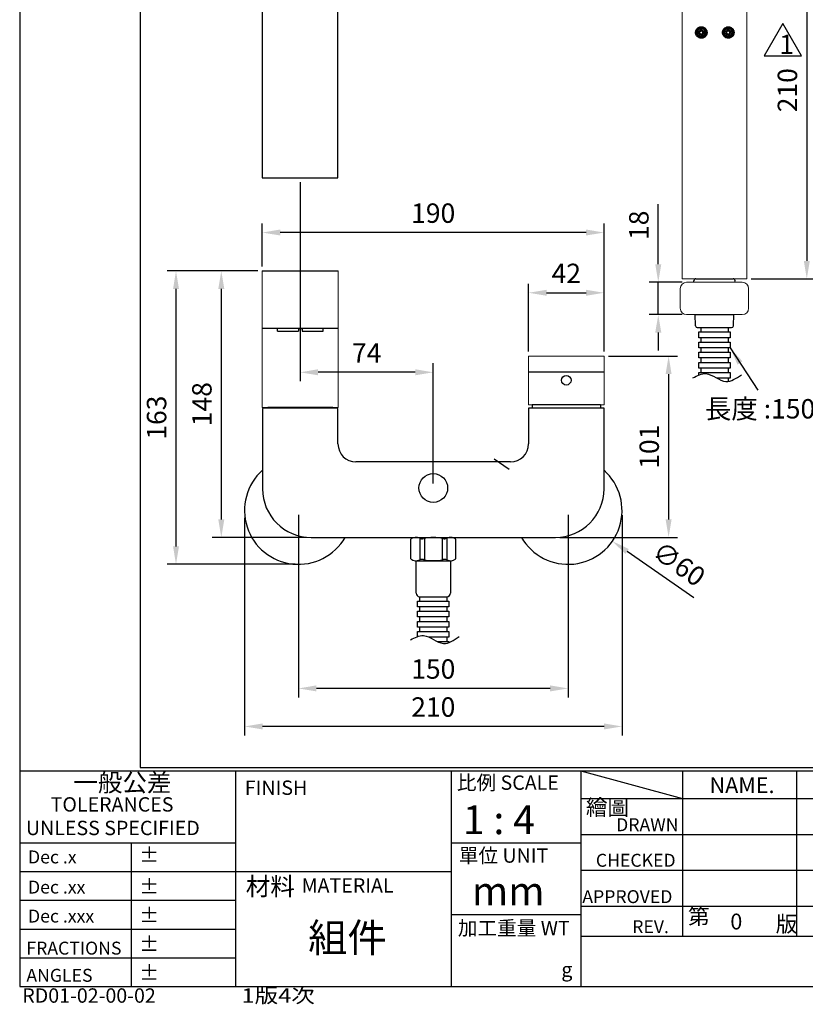
# Model space of a CAD drawing. Units: millimetres. Extents: x -2975 to -537, y 699 to 2280.
# Drawn here: x -949 to -839, y 1010 to 1147 of the extents above; entities that cross this region are included whole.
import ezdxf

# ---------------------------------------------------------------- set-up
doc = ezdxf.new("R2010")
doc.units = ezdxf.units.MM
for name, color, linetype in [('A1', 2, 'Continuous'), ('A5', 136, 'Continuous'), ('DIM', 6, 'Continuous')]:
    doc.layers.add(name, color=color, linetype=linetype)
doc.layers.add('圖紙邊界', color=1, linetype='Continuous', plot=False)
doc.styles.add('CHINA', font='simplex.shx', dxfattribs={"bigfont": 'chineset.shx'})
doc.styles.add('勝泰-2.7', font='simplex.shx', dxfattribs={"height": 2.7, "bigfont": 'chineset.shx'})
doc.styles.add('勝泰-4.0', font='simplex.shx', dxfattribs={"height": 4, "bigfont": 'chineset.shx'})
doc.dimstyles.new('比例1／4', dxfattribs={"dimtxt": 2.7, "dimasz": 2.5, "dimexe": 1.25, "dimexo": 0.625, "dimgap": 1, "dimtad": 1, "dimdec": 0, "dimlfac": 4, "dimdsep": 46, "dimtxsty": '勝泰-2.7', "dimcen": 2.5, "dimadec": 0, "dimazin": 0, "dimtfac": 1, "dimtdec": 0, "dimtmove": 0, "dimatfit": 3, "dimfxl": 0, "dimarcsym": 0})
doc.dimstyles.new('比例1／5', dxfattribs={"dimtxt": 2.7, "dimasz": 2.5, "dimexe": 1.25, "dimexo": 0.625, "dimgap": 1, "dimtad": 1, "dimdec": 0, "dimlfac": 5, "dimdsep": 46, "dimtxsty": '勝泰-2.7', "dimcen": 2.5, "dimadec": 0, "dimazin": 0, "dimtfac": 1, "dimtdec": 0, "dimtmove": 0, "dimatfit": 3, "dimfxl": 0, "dimarcsym": 0})

# ---------------------------------------------------------------- blocks, each defined once
blk = doc.blocks.new('*D304')
at = {"layer": 'Defpoints', "color": 0, "transparency": 16777216}
for p in [(-847.59, 1163.38), (-847.59, 1110.88), (-839.24, 1110.88)]:
    blk.add_point(p, dxfattribs=at)
at = {"layer": 'DIM', "color": 0, "lineweight": -2, "transparency": 16777216}
for p, q in [((-846.96, 1163.38), (-837.99, 1163.38)), ((-839.24, 1160.88), (-839.24, 1113.38)), ((-846.96, 1110.88), (-837.99, 1110.88))]:
    blk.add_line(p, q, dxfattribs=at)
at = {"layer": 'DIM', "color": 0, "transparency": 16777216}
for points in [[(-839.66, 1160.88), (-838.83, 1160.88), (-839.24, 1163.38)], [(-839.66, 1113.38), (-838.83, 1113.38), (-839.24, 1110.88)]]:
    blk.add_solid(points, dxfattribs=at)
at = {"layer": 'DIM', "color": 0, "transparency": 16777216, "insert": (-841.59, 1137.13), "char_height": 2.7, "attachment_point": 5, "rotation": 90, "style": '勝泰-2.7'}
blk.add_mtext('210', dxfattribs=at)
blk = doc.blocks.new('*D306')
at = {"layer": 'Defpoints', "color": 0, "transparency": 16777216}
for p in [(-855.96, 1110.4), (-859.9, 1105.9), (-855.96, 1105.9)]:
    blk.add_point(p, dxfattribs=at)
at = {"layer": 'DIM', "color": 0, "lineweight": -2, "transparency": 16777216}
for p, q in [((-859.9, 1112.9), (-859.9, 1121.26)), ((-856.59, 1110.4), (-861.15, 1110.4)), ((-859.9, 1105.9), (-859.9, 1110.4)), ((-856.59, 1105.9), (-861.15, 1105.9)), ((-859.9, 1103.4), (-859.9, 1100.9))]:
    blk.add_line(p, q, dxfattribs=at)
at = {"layer": 'DIM', "color": 0, "transparency": 16777216}
for points in [[(-860.32, 1112.9), (-859.48, 1112.9), (-859.9, 1110.4)], [(-860.32, 1103.4), (-859.48, 1103.4), (-859.9, 1105.9)]]:
    blk.add_solid(points, dxfattribs=at)
at = {"layer": 'DIM', "color": 0, "transparency": 16777216, "insert": (-862.25, 1118.33), "char_height": 2.7, "attachment_point": 5, "rotation": 90, "style": '勝泰-2.7'}
blk.add_mtext('18', dxfattribs=at)
blk = doc.blocks.new('*D307')
at = {"layer": 'Defpoints', "color": 0, "transparency": 16777216}
for p in [(-914.97, 1117.32), (-914.97, 1111.97), (-867.44, 1100.13)]:
    blk.add_point(p, dxfattribs=at)
at = {"layer": 'DIM', "color": 0, "lineweight": -2, "transparency": 16777216}
for p, q in [((-914.97, 1112.6), (-914.97, 1118.57)), ((-867.44, 1100.76), (-867.44, 1118.57)), ((-869.94, 1117.32), (-912.47, 1117.32))]:
    blk.add_line(p, q, dxfattribs=at)
at = {"layer": 'DIM', "color": 0, "transparency": 16777216}
for points in [[(-912.47, 1117.74), (-912.47, 1116.91), (-914.97, 1117.32)], [(-869.94, 1117.74), (-869.94, 1116.91), (-867.44, 1117.32)]]:
    blk.add_solid(points, dxfattribs=at)
at = {"layer": 'DIM', "color": 0, "transparency": 16777216, "insert": (-891.2, 1119.67), "char_height": 2.7, "attachment_point": 5, "style": '勝泰-2.7'}
blk.add_mtext('190', dxfattribs=at)
blk = doc.blocks.new('*D308')
at = {"layer": 'Defpoints', "color": 0, "transparency": 16777216}
for p in [(-867.44, 1108.94), (-877.94, 1100.13), (-867.44, 1100.13)]:
    blk.add_point(p, dxfattribs=at)
at = {"layer": 'DIM', "color": 0, "lineweight": -2, "transparency": 16777216}
for p, q in [((-877.94, 1100.76), (-877.94, 1110.19)), ((-867.44, 1100.76), (-867.44, 1110.19)), ((-875.44, 1108.94), (-869.94, 1108.94))]:
    blk.add_line(p, q, dxfattribs=at)
at = {"layer": 'DIM', "color": 0, "transparency": 16777216}
for points in [[(-875.44, 1109.35), (-875.44, 1108.52), (-877.94, 1108.94)], [(-869.94, 1109.35), (-869.94, 1108.52), (-867.44, 1108.94)]]:
    blk.add_solid(points, dxfattribs=at)
at = {"layer": 'DIM', "color": 0, "transparency": 16777216, "insert": (-872.69, 1111.29), "char_height": 2.7, "attachment_point": 5, "style": '勝泰-2.7'}
blk.add_mtext('42', dxfattribs=at)
blk = doc.blocks.new('*D309')
at = {"layer": 'Defpoints', "color": 0, "transparency": 16777216}
for p in [(-909.72, 1124.94), (-909.72, 1097.87), (-891.19, 1081.77)]:
    blk.add_point(p, dxfattribs=at)
at = {"layer": 'DIM', "color": 0, "lineweight": -2, "transparency": 16777216}
for p, q in [((-909.72, 1124.31), (-909.72, 1096.62)), ((-891.19, 1082.4), (-891.19, 1099.12)), ((-893.69, 1097.87), (-907.22, 1097.87))]:
    blk.add_line(p, q, dxfattribs=at)
at = {"layer": 'DIM', "color": 0, "transparency": 16777216}
for points in [[(-907.22, 1098.29), (-907.22, 1097.46), (-909.72, 1097.87)], [(-893.69, 1098.29), (-893.69, 1097.46), (-891.19, 1097.87)]]:
    blk.add_solid(points, dxfattribs=at)
at = {"layer": 'DIM', "color": 0, "transparency": 16777216, "insert": (-900.45, 1100.22), "char_height": 2.7, "attachment_point": 5, "style": '勝泰-2.7'}
blk.add_mtext('74', dxfattribs=at)
blk = doc.blocks.new('*D310')
at = {"layer": 'Defpoints', "color": 0, "transparency": 16777216}
for p in [(-914.97, 1111.97), (-920.67, 1074.9), (-908.19, 1074.9)]:
    blk.add_point(p, dxfattribs=at)
at = {"layer": 'DIM', "color": 0, "lineweight": -2, "transparency": 16777216}
for p, q in [((-915.59, 1111.97), (-921.92, 1111.97)), ((-920.67, 1109.47), (-920.67, 1077.4)), ((-908.82, 1074.9), (-921.92, 1074.9))]:
    blk.add_line(p, q, dxfattribs=at)
at = {"layer": 'DIM', "color": 0, "transparency": 16777216}
for points in [[(-921.09, 1109.47), (-920.25, 1109.47), (-920.67, 1111.97)], [(-921.09, 1077.4), (-920.25, 1077.4), (-920.67, 1074.9)]]:
    blk.add_solid(points, dxfattribs=at)
at = {"layer": 'DIM', "color": 0, "transparency": 16777216, "insert": (-923.02, 1093.44), "char_height": 2.7, "attachment_point": 5, "rotation": 90, "style": '勝泰-2.7'}
blk.add_mtext('148', dxfattribs=at)
blk = doc.blocks.new('*D311')
at = {"layer": 'Defpoints', "color": 0, "transparency": 16777216}
for p in [(-914.97, 1111.97), (-926.97, 1071.15), (-909.78, 1071.15)]:
    blk.add_point(p, dxfattribs=at)
at = {"layer": 'DIM', "color": 0, "lineweight": -2, "transparency": 16777216}
for p, q in [((-915.59, 1111.97), (-928.22, 1111.97)), ((-926.97, 1109.47), (-926.97, 1073.65)), ((-910.4, 1071.15), (-928.22, 1071.15))]:
    blk.add_line(p, q, dxfattribs=at)
at = {"layer": 'DIM', "color": 0, "transparency": 16777216}
for points in [[(-927.38, 1109.47), (-926.55, 1109.47), (-926.97, 1111.97)], [(-927.38, 1073.65), (-926.55, 1073.65), (-926.97, 1071.15)]]:
    blk.add_solid(points, dxfattribs=at)
at = {"layer": 'DIM', "color": 0, "transparency": 16777216, "insert": (-929.32, 1091.56), "char_height": 2.7, "attachment_point": 5, "rotation": 90, "style": '勝泰-2.7'}
blk.add_mtext('163', dxfattribs=at)
blk = doc.blocks.new('*D312')
at = {"layer": 'Defpoints', "color": 0, "transparency": 16777216}
for p in [(-909.94, 1078.65), (-872.44, 1078.65), (-909.94, 1053.88)]:
    blk.add_point(p, dxfattribs=at)
at = {"layer": 'DIM', "color": 0, "lineweight": -2, "transparency": 16777216}
for p, q in [((-909.94, 1078.02), (-909.94, 1052.63)), ((-872.44, 1078.02), (-872.44, 1052.63)), ((-874.94, 1053.88), (-907.44, 1053.88))]:
    blk.add_line(p, q, dxfattribs=at)
at = {"layer": 'DIM', "color": 0, "transparency": 16777216}
for points in [[(-907.44, 1054.3), (-907.44, 1053.46), (-909.94, 1053.88)], [(-874.94, 1054.3), (-874.94, 1053.46), (-872.44, 1053.88)]]:
    blk.add_solid(points, dxfattribs=at)
at = {"layer": 'DIM', "color": 0, "transparency": 16777216, "insert": (-891.19, 1056.23), "char_height": 2.7, "attachment_point": 5, "style": '勝泰-2.7'}
blk.add_mtext('150', dxfattribs=at)
blk = doc.blocks.new('*D313')
at = {"layer": 'Defpoints', "color": 0, "transparency": 16777216}
for p in [(-864.94, 1078.62), (-917.43, 1078.23), (-917.43, 1048.59)]:
    blk.add_point(p, dxfattribs=at)
at = {"layer": 'DIM', "color": 0, "lineweight": -2, "transparency": 16777216}
for p, q in [((-917.43, 1077.6), (-917.43, 1047.34)), ((-864.94, 1077.99), (-864.94, 1047.34)), ((-867.44, 1048.59), (-914.93, 1048.59))]:
    blk.add_line(p, q, dxfattribs=at)
at = {"layer": 'DIM', "color": 0, "transparency": 16777216}
for points in [[(-914.93, 1049), (-914.93, 1048.17), (-917.43, 1048.59)], [(-867.44, 1049), (-867.44, 1048.17), (-864.94, 1048.59)]]:
    blk.add_solid(points, dxfattribs=at)
at = {"layer": 'DIM', "color": 0, "transparency": 16777216, "insert": (-891.19, 1050.94), "char_height": 2.7, "attachment_point": 5, "style": '勝泰-2.7'}
blk.add_mtext('210', dxfattribs=at)
blk = doc.blocks.new('*D314')
at = {"layer": 'Defpoints', "color": 0, "transparency": 16777216}
for p in [(-867.44, 1100.13), (-874.19, 1074.9), (-858.46, 1074.9)]:
    blk.add_point(p, dxfattribs=at)
at = {"layer": 'DIM', "color": 0, "lineweight": -2, "transparency": 16777216}
for p, q in [((-866.82, 1100.13), (-857.21, 1100.13)), ((-858.46, 1097.63), (-858.46, 1077.4)), ((-873.57, 1074.9), (-857.21, 1074.9))]:
    blk.add_line(p, q, dxfattribs=at)
at = {"layer": 'DIM', "color": 0, "transparency": 16777216}
for points in [[(-858.88, 1097.63), (-858.05, 1097.63), (-858.46, 1100.13)], [(-858.88, 1077.4), (-858.05, 1077.4), (-858.46, 1074.9)]]:
    blk.add_solid(points, dxfattribs=at)
at = {"layer": 'DIM', "color": 0, "transparency": 16777216, "insert": (-860.81, 1087.52), "char_height": 2.7, "attachment_point": 5, "rotation": 90, "style": '勝泰-2.7'}
blk.add_mtext('101', dxfattribs=at)

msp = doc.modelspace()

# ---------------------------------------------------------------- linework, layer by layer
at = {"layer": 'A1', "ltscale": 0.5}
for p, q in [((-914.967, 1172.437), (-914.967, 1124.937)), ((-904.467, 1124.937), (-904.467, 1172.437)), ((-914.967, 1124.937), (-904.467, 1124.937)), ((-914.967, 1111.973), (-904.417, 1111.973)), ((-854.936, 1110.4), (-854.943, 1110.623)), ((-854.694, 1110.881), (-849.479, 1110.881)), ((-849.236, 1110.4), (-849.229, 1110.623)), ((-854.782, 1105.9), (-849.39, 1105.9)), ((-854.728, 1104.338), (-854.782, 1105.9)), ((-849.444, 1104.338), (-849.39, 1105.9)), ((-904.417, 1103.973), (-914.967, 1103.973)), ((-912.867, 1103.598), (-912.867, 1103.973)), ((-906.517, 1103.598), (-906.517, 1103.973)), ((-854.478, 1104.096), (-849.694, 1104.096)), ((-853.978, 1104.096), (-850.194, 1104.096)), ((-853.978, 1104.096), (-853.978, 1103.482)), ((-853.978, 1103.482), (-850.194, 1103.482)), ((-850.194, 1104.096), (-850.194, 1103.482)), ((-853.978, 1102.686), (-853.978, 1102.072)), ((-853.978, 1102.072), (-850.194, 1102.072)), ((-850.194, 1102.686), (-850.194, 1102.072)), ((-853.978, 1101.276), (-853.978, 1100.661)), ((-853.978, 1100.661), (-850.194, 1100.661)), ((-850.194, 1101.276), (-850.194, 1100.661)), ((-853.978, 1099.865), (-853.978, 1099.251)), ((-853.978, 1099.251), (-850.194, 1099.251)), ((-850.194, 1099.865), (-850.194, 1099.251)), ((-867.442, 1097.905), (-877.942, 1097.905)), ((-853.978, 1098.455), (-853.978, 1097.84)), ((-853.978, 1097.84), (-850.194, 1097.84)), ((-850.194, 1098.455), (-850.194, 1097.84)), ((-850.194, 1097.044), (-850.194, 1096.603)), ((-877.442, 1093.348), (-877.442, 1092.898)), ((-867.942, 1093.348), (-867.942, 1092.898)), ((-893.584, 1071.648), (-888.799, 1071.648)), ((-888.799, 1071.648), (-888.799, 1067.147)), ((-893.084, 1066.647), (-893.084, 1066.033)), ((-893.084, 1066.647), (-889.299, 1066.647)), ((-889.299, 1066.647), (-889.299, 1066.033)), ((-893.084, 1066.033), (-889.299, 1066.033)), ((-893.084, 1065.236), (-893.084, 1064.622)), ((-889.299, 1065.236), (-889.299, 1064.622)), ((-893.084, 1064.622), (-889.299, 1064.622)), ((-893.084, 1063.826), (-893.084, 1063.212)), ((-889.299, 1063.826), (-889.299, 1063.212)), ((-893.084, 1063.212), (-889.299, 1063.212)), ((-893.084, 1062.416), (-893.084, 1061.801)), ((-889.299, 1062.416), (-889.299, 1061.801)), ((-893.084, 1061.801), (-889.299, 1061.801)), ((-889.299, 1061.005), (-889.299, 1060.391)), ((-890.587, 1060.391), (-889.299, 1060.391))]:
    msp.add_line(p, q, dxfattribs=at)
at = {"layer": 'A1', "lineweight": 15}
for p, q in [((-856.586, 1110.881), (-856.586, 1163.381)), ((-847.586, 1163.381), (-847.586, 1110.881)), ((-914.967, 1092.973), (-914.967, 1111.973)), ((-904.417, 1111.973), (-904.417, 1092.973)), ((-847.586, 1110.881), (-856.586, 1110.881)), ((-855.961, 1110.4), (-848.211, 1110.4)), ((-856.836, 1109.525), (-856.836, 1106.775)), ((-847.336, 1109.525), (-847.336, 1106.775)), ((-855.961, 1105.9), (-848.211, 1105.9)), ((-877.942, 1097.905), (-877.942, 1100.135)), ((-877.942, 1100.135), (-867.442, 1100.135)), ((-867.442, 1100.135), (-867.442, 1097.905)), ((-877.942, 1096.385), (-877.942, 1097.905)), ((-867.442, 1097.905), (-867.442, 1096.385)), ((-877.942, 1096.385), (-877.942, 1093.348)), ((-867.442, 1096.385), (-867.442, 1093.348)), ((-914.967, 1092.973), (-904.417, 1092.973)), ((-914.442, 1092.898), (-914.942, 1092.846)), ((-910.221, 1092.973), (-906.162, 1092.973)), ((-904.942, 1092.898), (-904.442, 1092.846)), ((-867.442, 1093.348), (-877.942, 1093.348))]:
    msp.add_line(p, q, dxfattribs=at)
at = {"layer": 'A1'}
for p, q in [((-853.914, 1145.416), (-853.914, 1145.52)), ((-850.164, 1145.52), (-850.164, 1145.416)), ((-854.66, 1145.158), (-854.652, 1145.158)), ((-854.603, 1145.158), (-854.65, 1145.158)), ((-854.466, 1145.158), (-854.591, 1145.158)), ((-853.914, 1145.39), (-853.914, 1145.416)), ((-853.914, 1144.899), (-853.914, 1144.925)), ((-853.914, 1144.795), (-853.914, 1144.899)), ((-853.237, 1145.158), (-853.362, 1145.158)), ((-853.179, 1145.158), (-853.226, 1145.158)), ((-853.177, 1145.158), (-853.168, 1145.158)), ((-850.902, 1145.158), (-850.91, 1145.158)), ((-850.899, 1145.158), (-850.853, 1145.158)), ((-850.841, 1145.158), (-850.716, 1145.158)), ((-850.164, 1145.416), (-850.164, 1145.39)), ((-850.164, 1144.925), (-850.164, 1144.899)), ((-850.164, 1144.899), (-850.164, 1144.795)), ((-849.612, 1145.158), (-849.487, 1145.158)), ((-849.476, 1145.158), (-849.428, 1145.158)), ((-849.418, 1145.158), (-849.427, 1145.158)), ((-914.942, 1092.846), (-914.942, 1081.648)), ((-904.942, 1092.898), (-914.442, 1092.898)), ((-913.379, 1092.973), (-913.379, 1092.898)), ((-906.004, 1092.973), (-906.004, 1092.898)), ((-904.442, 1087.898), (-904.442, 1092.846)), ((-867.442, 1092.898), (-877.942, 1092.898)), ((-877.942, 1092.898), (-877.942, 1087.898)), ((-867.442, 1081.648), (-867.442, 1092.898)), ((-880.442, 1085.398), (-901.942, 1085.398)), ((-880.442, 1085.398), (-901.942, 1085.398)), ((-908.192, 1074.898), (-874.192, 1074.898)), ((-894.317, 1071.898), (-894.317, 1074.648)), ((-893.82, 1074.898), (-893.442, 1074.898)), ((-893.584, 1074.898), (-888.799, 1074.898)), ((-893.069, 1074.782), (-893.069, 1071.764)), ((-892.416, 1074.763), (-892.416, 1071.783)), ((-889.967, 1074.763), (-889.967, 1071.783)), ((-889.314, 1074.782), (-889.314, 1071.764)), ((-888.563, 1074.898), (-888.942, 1074.898)), ((-888.067, 1071.898), (-888.067, 1074.648)), ((-893.584, 1071.648), (-888.799, 1071.648)), ((-889.83, 1071.648), (-892.553, 1071.648))]:
    msp.add_line(p, q, dxfattribs=at)
at = {"layer": 'A1', "ltscale": 10}
for p, q in [((-912.867, 1103.598), (-909.942, 1103.598)), ((-909.442, 1103.923), (-909.942, 1103.923)), ((-909.942, 1103.923), (-909.942, 1103.598)), ((-909.442, 1103.923), (-909.442, 1103.598)), ((-909.442, 1103.598), (-906.517, 1103.598)), ((-905.167, 1092.973), (-914.217, 1092.973)), ((-906.754, 1092.973), (-912.629, 1092.973)), ((-907.017, 1092.973), (-912.367, 1092.973)), ((-906.754, 1092.973), (-910.221, 1092.973)), ((-907.017, 1092.973), (-910.221, 1092.973)), ((-906.162, 1092.973), (-910.221, 1092.973)), ((-909.692, 1092.973), (-906.442, 1092.973)), ((-909.692, 1092.973), (-906.442, 1092.973)), ((-867.942, 1093.348), (-877.442, 1093.348)), ((-893.584, 1067.147), (-893.584, 1071.648))]:
    msp.add_line(p, q, dxfattribs=at)
at = {"layer": 'A1', "lineweight": 9}
for p, q in [((-888.564, 1074.898), (-893.82, 1074.898)), ((-888.942, 1074.898), (-893.442, 1074.898))]:
    msp.add_line(p, q, dxfattribs=at)
at = {"layer": 'A1', "ltscale": 0.5}
for points in [[(-854.272, 1103.482), (-849.9, 1103.482), (-849.9, 1102.686), (-854.272, 1102.686)], [(-854.272, 1102.072), (-849.9, 1102.072), (-849.9, 1101.276), (-854.272, 1101.276)], [(-854.272, 1100.661), (-849.9, 1100.661), (-849.9, 1099.865), (-854.272, 1099.865)], [(-854.272, 1099.251), (-849.9, 1099.251), (-849.9, 1098.455), (-854.272, 1098.455)], [(-893.378, 1066.033), (-889.005, 1066.033), (-889.005, 1065.237), (-893.378, 1065.237)], [(-893.378, 1064.622), (-889.005, 1064.622), (-889.005, 1063.826), (-893.378, 1063.826)], [(-893.378, 1063.212), (-889.005, 1063.212), (-889.005, 1062.416), (-893.378, 1062.416)]]:
    msp.add_lwpolyline(points, close=True, dxfattribs=at)
for points in [[(-854.272, 1097.482), (-854.272, 1097.84), (-849.9, 1097.84), (-849.9, 1097.044), (-851.707, 1097.044)], [(-893.378, 1061.096), (-893.378, 1061.801), (-889.005, 1061.801), (-889.005, 1061.005), (-891.763, 1061.005)], [(-890.587, 1060.391), (-889.005, 1060.391), (-889.005, 1060.268)]]:
    msp.add_lwpolyline(points, dxfattribs=at)
msp.add_circle((-872.692, 1096.76), 0.662, dxfattribs=at)
at = {"layer": 'A1', "ltscale": 10}
msp.add_circle((-891.192, 1081.773), 2, dxfattribs=at)
at = {"layer": 'A1'}
for centre, radius, start, end in [((-853.914, 1145.158), 0.688, 0.00001, 180), ((-853.914, 1145.158), 0.677, 0, 180), ((-850.164, 1145.158), 0.688, 0.00001, 180), ((-850.164, 1145.158), 0.677, 0, 180), ((-853.914, 1145.158), 0.688, 180, 0.00001), ((-853.914, 1145.158), 0.677, 180, 0), ((-853.914, 1145.158), 0.258, 90.27803, 270), ((-853.914, 1145.158), 0.232, 90, 270), ((-853.914, 1145.158), 0.258, 270.28173, 90), ((-853.914, 1145.158), 0.232, 270, 90), ((-850.164, 1145.158), 0.688, 180, 0.00001), ((-850.164, 1145.158), 0.677, 180, 0), ((-850.164, 1145.158), 0.258, 89.99982, 270), ((-850.164, 1145.158), 0.232, 90, 270), ((-850.164, 1145.158), 0.258, 270.28173, 90), ((-850.164, 1145.158), 0.232, 270, 90), ((-901.942, 1087.898), 2.5, 180, 270), ((-880.442, 1087.898), 2.5, 270, 0), ((-908.192, 1081.648), 6.75, 180, 270), ((-874.192, 1081.648), 6.75, 270, 0), ((-893.584, 1073.7), 1.198, 64.40556, 127.68641), ((-892.742, 1075.457), 0.75, 244.40556, 284.05561), ((-891.192, 1069.263), 5.635, 75.94439, 104.05561), ((-889.641, 1075.457), 0.75, 255.94439, 295.59444), ((-888.799, 1073.7), 1.198, 52.31359, 115.59444), ((-893.584, 1072.846), 1.198, 232.31359, 295.59444), ((-892.742, 1071.089), 0.75, 75.94439, 115.59444), ((-891.192, 1077.284), 5.635, 255.94439, 284.05561), ((-889.641, 1071.089), 0.75, 64.40556, 104.05561), ((-888.799, 1072.846), 1.198, 244.40556, 307.68641)]:
    msp.add_arc(centre, radius, start, end, dxfattribs=at)
at = {"layer": 'A1', "lineweight": 15}
for centre, start, end in [((-855.961, 1109.525), 90, 180), ((-848.211, 1109.525), 0, 90), ((-855.961, 1106.775), 180, 270), ((-848.211, 1106.775), 270, 0)]:
    msp.add_arc(centre, 0.875, start, end, dxfattribs=at)
at = {"layer": 'A1', "ltscale": 0.5}
for centre, radius, start, end in [((-854.694, 1110.631), 0.25, 90, 181.96257), ((-849.479, 1110.631), 0.25, 358.03743, 90), ((-854.478, 1104.346), 0.25, 181.96257, 270), ((-849.694, 1104.346), 0.25, 270, 358.03743), ((-909.942, 1078.648), 7.5, 131.81031, 330), ((-872.442, 1078.648), 7.5, 210, 48.18969), ((-889.299, 1067.147), 0.5, 270, 0)]:
    msp.add_arc(centre, radius, start, end, dxfattribs=at)
at = {"layer": 'A1', "ltscale": 10}
msp.add_arc((-893.084, 1067.147), 0.5, 180, 270, dxfattribs=at)
at = {"layer": 'A1'}
for points, knots in [([(-854.711, 1145.158), (-854.711, 1145.171), (-854.71, 1145.197), (-854.707, 1145.235), (-854.703, 1145.274), (-854.694, 1145.325), (-854.678, 1145.388), (-854.652, 1145.461), (-854.618, 1145.533), (-854.565, 1145.623), (-854.468, 1145.74), (-854.26, 1145.898), (-853.912, 1145.989), (-853.499, 1145.88), (-853.262, 1145.642), (-853.169, 1145.445), (-853.138, 1145.34), (-853.124, 1145.258), (-853.119, 1145.2), (-853.119, 1145.169), (-853.119, 1145.158)], [0, 0, 0, 0, 0.015609, 0.0312195, 0.0468279, 0.0624308, 0.0938367, 0.1250379, 0.156778, 0.1884777, 0.2512763, 0.3396483, 0.5004985, 0.6662932, 0.8320853, 0.8857416, 0.9293629, 0.9629594, 0.9865137, 1, 1, 1, 1]), ([(-854.66, 1145.158), (-854.659, 1145.172), (-854.659, 1145.203), (-854.654, 1145.251), (-854.646, 1145.302), (-854.634, 1145.355), (-854.616, 1145.411), (-854.593, 1145.468), (-854.563, 1145.527), (-854.526, 1145.585), (-854.482, 1145.643), (-854.43, 1145.698), (-854.369, 1145.75), (-854.3, 1145.797), (-854.224, 1145.838), (-854.139, 1145.871), (-854.048, 1145.893), (-853.951, 1145.905), (-853.85, 1145.903), (-853.764, 1145.89), (-853.695, 1145.871), (-853.641, 1145.852), (-853.586, 1145.828), (-853.531, 1145.799), (-853.477, 1145.763), (-853.424, 1145.721), (-853.373, 1145.672), (-853.325, 1145.617), (-853.281, 1145.555), (-853.243, 1145.486), (-853.211, 1145.412), (-853.187, 1145.331), (-853.172, 1145.246), (-853.169, 1145.187), (-853.168, 1145.158)], [0, 0, 0, 0, 0.0189139, 0.039337, 0.0612686, 0.0847066, 0.1096493, 0.136099, 0.1640593, 0.1935338, 0.2245291, 0.2570452, 0.2910694, 0.3265904, 0.3636136, 0.4021459, 0.4421982, 0.4837647, 0.5268313, 0.571401, 0.5945635, 0.6188724, 0.6443296, 0.6709349, 0.6986873, 0.7275886, 0.7576388, 0.788832, 0.8211638, 0.8546377, 0.8892552, 0.9250196, 0.961936, 1, 1, 1, 1]), ([(-853.362, 1145.158), (-853.362, 1145.169), (-853.363, 1145.193), (-853.366, 1145.227), (-853.371, 1145.261), (-853.379, 1145.295), (-853.389, 1145.328), (-853.408, 1145.383), (-853.445, 1145.455), (-853.509, 1145.538), (-853.587, 1145.607), (-853.677, 1145.66), (-853.776, 1145.696), (-853.879, 1145.712), (-853.983, 1145.709), (-854.085, 1145.686), (-854.181, 1145.645), (-854.268, 1145.586), (-854.342, 1145.512), (-854.394, 1145.435), (-854.429, 1145.362), (-854.451, 1145.296), (-854.458, 1145.251), (-854.462, 1145.228)], [0, 0, 0, 0, 0.0210044, 0.0418389, 0.0625855, 0.0833273, 0.1041478, 0.1251291, 0.1875706, 0.250096, 0.3125376, 0.375063, 0.4375045, 0.5000299, 0.5624714, 0.6249968, 0.6874384, 0.7499637, 0.8124053, 0.8749307, 0.9166758, 0.9581434, 1, 1, 1, 1]), ([(-853.914, 1145.52), (-853.962, 1145.52), (-854.009, 1145.511), (-854.097, 1145.474), (-854.137, 1145.448), (-854.204, 1145.38), (-854.231, 1145.34), (-854.267, 1145.253), (-854.277, 1145.205), (-854.277, 1145.11), (-854.267, 1145.063), (-854.231, 1144.975), (-854.204, 1144.935), (-854.137, 1144.868), (-854.097, 1144.841), (-854.009, 1144.805), (-853.962, 1144.795), (-853.914, 1144.795)], [0, 0, 0, 0, 0.125, 0.125, 0.25, 0.25, 0.375, 0.375, 0.5, 0.5, 0.625, 0.625, 0.75, 0.75, 0.875, 0.875, 1, 1, 1, 1]), ([(-853.914, 1144.795), (-853.867, 1144.795), (-853.819, 1144.805), (-853.732, 1144.841), (-853.691, 1144.868), (-853.624, 1144.935), (-853.597, 1144.975), (-853.561, 1145.063), (-853.552, 1145.11), (-853.552, 1145.205), (-853.561, 1145.253), (-853.597, 1145.34), (-853.624, 1145.38), (-853.691, 1145.448), (-853.732, 1145.474), (-853.819, 1145.511), (-853.867, 1145.52), (-853.914, 1145.52)], [0, 0, 0, 0, 0.125, 0.125, 0.25, 0.25, 0.375, 0.375, 0.5, 0.5, 0.625, 0.625, 0.75, 0.75, 0.875, 0.875, 1, 1, 1, 1]), ([(-850.959, 1145.158), (-850.959, 1145.171), (-850.958, 1145.218), (-850.946, 1145.321), (-850.913, 1145.434), (-850.867, 1145.532), (-850.814, 1145.622), (-850.708, 1145.751), (-850.494, 1145.904), (-850.177, 1145.979), (-849.878, 1145.917), (-849.698, 1145.809), (-849.584, 1145.709), (-849.498, 1145.604), (-849.436, 1145.487), (-849.401, 1145.389), (-849.381, 1145.313), (-849.371, 1145.246), (-849.368, 1145.194), (-849.368, 1145.168), (-849.367, 1145.158)], [0, 0, 0, 0, 0.01565869, 0.05719018, 0.12446874, 0.15608146, 0.18764249, 0.25023004, 0.35481312, 0.49907603, 0.62889218, 0.71214006, 0.74837421, 0.81153822, 0.87468075, 0.90616723, 0.93747399, 0.9685345, 0.98794656, 1, 1, 1, 1]), ([(-850.91, 1145.158), (-850.91, 1145.171), (-850.909, 1145.198), (-850.906, 1145.238), (-850.901, 1145.277), (-850.893, 1145.315), (-850.884, 1145.352), (-850.874, 1145.388), (-850.861, 1145.423), (-850.848, 1145.456), (-850.833, 1145.489), (-850.816, 1145.52), (-850.799, 1145.55), (-850.78, 1145.578), (-850.761, 1145.606), (-850.74, 1145.632), (-850.719, 1145.656), (-850.697, 1145.679), (-850.675, 1145.701), (-850.652, 1145.722), (-850.629, 1145.741), (-850.606, 1145.759), (-850.582, 1145.775), (-850.559, 1145.791), (-850.535, 1145.805), (-850.511, 1145.818), (-850.488, 1145.83), (-850.464, 1145.841), (-850.441, 1145.85), (-850.418, 1145.859), (-850.345, 1145.884), (-850.22, 1145.908), (-850.047, 1145.9), (-849.892, 1145.858), (-849.758, 1145.789), (-849.649, 1145.702), (-849.564, 1145.606), (-849.502, 1145.507), (-849.46, 1145.409), (-849.434, 1145.318), (-849.421, 1145.234), (-849.419, 1145.182), (-849.418, 1145.158)], [0, 0, 0, 0, 0.0172884, 0.0343277, 0.0511177, 0.0676577, 0.0839471, 0.0999857, 0.1157739, 0.131313, 0.1466037, 0.1616467, 0.1764422, 0.1909908, 0.2052933, 0.2193502, 0.2331608, 0.2467243, 0.2600394, 0.2731053, 0.2859211, 0.2984864, 0.310801, 0.3228656, 0.3346807, 0.3462467, 0.3575637, 0.368632, 0.3794517, 0.390023, 0.4003463, 0.4781109, 0.551233, 0.619705, 0.6835379, 0.742728, 0.7972642, 0.8471287, 0.8923315, 0.9328776, 0.9687693, 1, 1, 1, 1]), ([(-850.902, 1145.158), (-850.902, 1145.235), (-850.877, 1145.389), (-850.771, 1145.598), (-850.605, 1145.764), (-850.396, 1145.871), (-850.164, 1145.907), (-849.932, 1145.871), (-849.723, 1145.764), (-849.557, 1145.598), (-849.451, 1145.389), (-849.427, 1145.235), (-849.427, 1145.158)], [-0.0000008, -0.0000008, -0.0000008, -0.0000008, 0.0999992, 0.1999992, 0.2999992, 0.3999992, 0.4999992, 0.5999992, 0.6999992, 0.7999992, 0.8999992, 1, 1, 1, 1]), ([(-849.612, 1145.158), (-849.612, 1145.169), (-849.613, 1145.193), (-849.616, 1145.227), (-849.621, 1145.261), (-849.629, 1145.295), (-849.639, 1145.328), (-849.658, 1145.383), (-849.695, 1145.455), (-849.759, 1145.538), (-849.837, 1145.607), (-849.927, 1145.66), (-850.026, 1145.696), (-850.129, 1145.712), (-850.233, 1145.709), (-850.335, 1145.686), (-850.431, 1145.645), (-850.518, 1145.586), (-850.592, 1145.512), (-850.644, 1145.435), (-850.679, 1145.362), (-850.701, 1145.296), (-850.708, 1145.251), (-850.712, 1145.228)], [0, 0, 0, 0, 0.0210044, 0.0418389, 0.0625855, 0.0833273, 0.1041478, 0.1251291, 0.1875706, 0.250096, 0.3125376, 0.375063, 0.4375045, 0.5000299, 0.5624714, 0.6249968, 0.6874384, 0.7499637, 0.8124053, 0.8749307, 0.9166758, 0.9581434, 1, 1, 1, 1]), ([(-850.164, 1145.52), (-850.212, 1145.52), (-850.259, 1145.511), (-850.347, 1145.474), (-850.387, 1145.448), (-850.454, 1145.38), (-850.481, 1145.34), (-850.517, 1145.253), (-850.527, 1145.205), (-850.527, 1145.11), (-850.517, 1145.063), (-850.481, 1144.975), (-850.454, 1144.935), (-850.387, 1144.868), (-850.347, 1144.841), (-850.259, 1144.805), (-850.212, 1144.795), (-850.164, 1144.795)], [0, 0, 0, 0, 0.125, 0.125, 0.25, 0.25, 0.375, 0.375, 0.5, 0.5, 0.625, 0.625, 0.75, 0.75, 0.875, 0.875, 1, 1, 1, 1]), ([(-850.164, 1144.795), (-850.117, 1144.795), (-850.069, 1144.805), (-849.982, 1144.841), (-849.941, 1144.868), (-849.874, 1144.935), (-849.847, 1144.975), (-849.811, 1145.063), (-849.802, 1145.11), (-849.802, 1145.205), (-849.811, 1145.253), (-849.847, 1145.34), (-849.874, 1145.38), (-849.941, 1145.448), (-849.982, 1145.474), (-850.069, 1145.511), (-850.117, 1145.52), (-850.164, 1145.52)], [0, 0, 0, 0, 0.125, 0.125, 0.25, 0.25, 0.375, 0.375, 0.5, 0.5, 0.625, 0.625, 0.75, 0.75, 0.875, 0.875, 1, 1, 1, 1]), ([(-853.119, 1145.158), (-853.119, 1145.144), (-853.12, 1145.116), (-853.123, 1145.075), (-853.128, 1145.034), (-853.136, 1144.994), (-853.146, 1144.95), (-853.16, 1144.903), (-853.185, 1144.838), (-853.238, 1144.728), (-853.345, 1144.589), (-853.512, 1144.461), (-853.706, 1144.38), (-853.945, 1144.349), (-854.223, 1144.402), (-854.446, 1144.548), (-854.581, 1144.712), (-854.643, 1144.829), (-854.678, 1144.927), (-854.697, 1145.003), (-854.707, 1145.069), (-854.71, 1145.121), (-854.711, 1145.147), (-854.711, 1145.158)], [0, 0, 0, 0, 0.0165705, 0.0331452, 0.0497192, 0.0662884, 0.0828534, 0.1037989, 0.1246462, 0.1668242, 0.2503314, 0.3333632, 0.416696, 0.5000459, 0.6206065, 0.74891, 0.8119195, 0.8749156, 0.906318, 0.9375483, 0.9685649, 0.9873634, 1, 1, 1, 1]), ([(-854.711, 1145.158), (-854.711, 1145.158), (-854.706, 1145.158), (-854.696, 1145.158), (-854.686, 1145.158), (-854.679, 1145.158), (-854.675, 1145.158), (-854.671, 1145.158), (-854.666, 1145.158), (-854.661, 1145.158), (-854.66, 1145.158), (-854.66, 1145.158), (-854.66, 1145.158)], [0.62446815, 0.62446815, 0.62446815, 0.62446815, 0.625, 0.75, 0.875, 0.9375, 1, 1.0625, 1.125, 1.25, 1.375, 1.37552916, 1.37552916, 1.37552916, 1.37552916]), ([(-853.168, 1145.158), (-853.169, 1145.144), (-853.169, 1145.116), (-853.173, 1145.075), (-853.178, 1145.034), (-853.186, 1144.994), (-853.196, 1144.955), (-853.208, 1144.918), (-853.221, 1144.881), (-853.236, 1144.846), (-853.253, 1144.812), (-853.271, 1144.779), (-853.291, 1144.748), (-853.312, 1144.718), (-853.334, 1144.689), (-853.357, 1144.662), (-853.381, 1144.636), (-853.405, 1144.612), (-853.431, 1144.59), (-853.457, 1144.569), (-853.483, 1144.549), (-853.51, 1144.531), (-853.537, 1144.514), (-853.565, 1144.499), (-853.592, 1144.485), (-853.62, 1144.472), (-853.648, 1144.461), (-853.676, 1144.451), (-853.703, 1144.442), (-853.731, 1144.435), (-853.758, 1144.428), (-853.785, 1144.423), (-853.811, 1144.419), (-853.838, 1144.416), (-853.864, 1144.414), (-853.889, 1144.412), (-853.934, 1144.412), (-853.998, 1144.415), (-854.08, 1144.429), (-854.161, 1144.452), (-854.238, 1144.485), (-854.312, 1144.525), (-854.38, 1144.574), (-854.443, 1144.629), (-854.498, 1144.692), (-854.547, 1144.76), (-854.587, 1144.834), (-854.619, 1144.911), (-854.642, 1144.991), (-854.657, 1145.074), (-854.659, 1145.13), (-854.66, 1145.158)], [0, 0, 0, 0, 0.0179267, 0.035639, 0.0531367, 0.0704189, 0.087485, 0.1043348, 0.1209692, 0.1373895, 0.1535965, 0.1695908, 0.1853729, 0.2009437, 0.2163042, 0.2314538, 0.2463915, 0.2611158, 0.2756254, 0.2899193, 0.3039967, 0.3178581, 0.3315042, 0.3449356, 0.3581528, 0.371156, 0.3839455, 0.3965218, 0.4088853, 0.4210364, 0.4329746, 0.4446997, 0.4562112, 0.4675086, 0.4785916, 0.4894599, 0.5001134, 0.5358285, 0.5715416, 0.6072512, 0.642962, 0.6786748, 0.714388, 0.7501049, 0.7858184, 0.8215215, 0.8572188, 0.8929122, 0.9286055, 0.9643028, 1, 1, 1, 1]), ([(-854.466, 1145.158), (-854.466, 1145.146), (-854.466, 1145.123), (-854.462, 1145.088), (-854.457, 1145.054), (-854.449, 1145.02), (-854.44, 1144.987), (-854.42, 1144.933), (-854.383, 1144.86), (-854.319, 1144.778), (-854.241, 1144.708), (-854.151, 1144.655), (-854.053, 1144.62), (-853.949, 1144.603), (-853.845, 1144.606), (-853.743, 1144.629), (-853.647, 1144.671), (-853.561, 1144.729), (-853.486, 1144.803), (-853.434, 1144.88), (-853.4, 1144.953), (-853.378, 1145.019), (-853.37, 1145.065), (-853.366, 1145.088)], [0, 0, 0, 0, 0.02100443, 0.04183887, 0.06258545, 0.08332735, 0.10414779, 0.12512908, 0.18757065, 0.25009602, 0.31253758, 0.37506295, 0.43750451, 0.50002988, 0.56247144, 0.62499682, 0.68743838, 0.74996375, 0.81240531, 0.87493068, 0.91667581, 0.95814344, 1, 1, 1, 1]), ([(-853.914, 1144.933), (-853.973, 1144.933), (-854.032, 1144.957), (-854.115, 1145.04), (-854.139, 1145.099), (-854.139, 1145.217), (-854.115, 1145.275), (-854.032, 1145.358), (-853.973, 1145.383), (-853.914, 1145.383)], [0, 0, 0, 0, 0.25, 0.25, 0.5, 0.5, 0.75, 0.75, 1, 1, 1, 1]), ([(-853.914, 1145.383), (-853.855, 1145.383), (-853.797, 1145.358), (-853.713, 1145.275), (-853.689, 1145.217), (-853.689, 1145.099), (-853.713, 1145.04), (-853.797, 1144.957), (-853.855, 1144.933), (-853.914, 1144.933)], [0, 0, 0, 0, 0.25, 0.25, 0.5, 0.5, 0.75, 0.75, 1, 1, 1, 1]), ([(-853.119, 1145.158), (-853.133, 1145.158), (-853.146, 1145.158), (-853.161, 1145.158), (-853.168, 1145.158), (-853.168, 1145.158)], [0, 0, 0, 0, 0.5, 0.5, 1, 1, 1, 1]), ([(-849.367, 1145.158), (-849.368, 1145.145), (-849.368, 1145.119), (-849.371, 1145.08), (-849.376, 1145.042), (-849.384, 1144.991), (-849.4, 1144.928), (-849.427, 1144.854), (-849.46, 1144.783), (-849.498, 1144.719), (-849.544, 1144.656), (-849.637, 1144.552), (-849.832, 1144.411), (-850.123, 1144.343), (-850.398, 1144.386), (-850.597, 1144.48), (-850.747, 1144.606), (-850.848, 1144.742), (-850.91, 1144.873), (-850.943, 1144.987), (-850.957, 1145.081), (-850.959, 1145.135), (-850.959, 1145.158)], [0, 0, 0, 0, 0.0155614, 0.0311189, 0.0466689, 0.0622116, 0.0934823, 0.1245428, 0.1561295, 0.1876843, 0.2138179, 0.2503186, 0.3549515, 0.4990551, 0.5965859, 0.6841761, 0.7618029, 0.8294493, 0.8870851, 0.9347278, 0.9723807, 1, 1, 1, 1]), ([(-850.959, 1145.158), (-850.945, 1145.158), (-850.933, 1145.158), (-850.917, 1145.158), (-850.91, 1145.158), (-850.91, 1145.158)], [0, 0, 0, 0, 0.5, 0.5, 1, 1, 1, 1]), ([(-849.418, 1145.158), (-849.419, 1145.144), (-849.419, 1145.117), (-849.423, 1145.077), (-849.428, 1145.037), (-849.436, 1144.997), (-849.445, 1144.958), (-849.457, 1144.92), (-849.471, 1144.882), (-849.487, 1144.845), (-849.505, 1144.808), (-849.525, 1144.773), (-849.547, 1144.739), (-849.57, 1144.706), (-849.595, 1144.675), (-849.622, 1144.645), (-849.651, 1144.616), (-849.681, 1144.589), (-849.713, 1144.564), (-849.745, 1144.54), (-849.779, 1144.519), (-849.815, 1144.499), (-849.851, 1144.481), (-849.888, 1144.465), (-849.926, 1144.451), (-849.964, 1144.439), (-850.004, 1144.429), (-850.043, 1144.422), (-850.083, 1144.416), (-850.124, 1144.413), (-850.16, 1144.412), (-850.194, 1144.412), (-850.226, 1144.414), (-850.261, 1144.418), (-850.299, 1144.424), (-850.34, 1144.433), (-850.383, 1144.444), (-850.428, 1144.46), (-850.475, 1144.479), (-850.523, 1144.503), (-850.572, 1144.533), (-850.621, 1144.568), (-850.67, 1144.608), (-850.717, 1144.655), (-850.761, 1144.709), (-850.802, 1144.769), (-850.838, 1144.835), (-850.868, 1144.908), (-850.891, 1144.987), (-850.907, 1145.071), (-850.909, 1145.128), (-850.91, 1145.158)], [0, 0, 0, 0, 0.0172393, 0.0344786, 0.0517175, 0.0689554, 0.0861914, 0.1034254, 0.1206582, 0.137891, 0.1551249, 0.1723605, 0.1895985, 0.2068403, 0.2240868, 0.2413369, 0.2585888, 0.2758403, 0.2930896, 0.3103355, 0.327579, 0.3448214, 0.3620633, 0.3793055, 0.3965487, 0.4137943, 0.4310429, 0.4482935, 0.4655449, 0.4827958, 0.5000451, 0.5124475, 0.5261764, 0.5412319, 0.5576136, 0.5753212, 0.5943541, 0.6147128, 0.6363985, 0.6594115, 0.6837509, 0.7094169, 0.7364113, 0.7647323, 0.7943744, 0.8253348, 0.857617, 0.8912216, 0.9261522, 0.962413, 1, 1, 1, 1]), ([(-849.427, 1145.158), (-849.427, 1145.08), (-849.451, 1144.926), (-849.557, 1144.717), (-849.723, 1144.551), (-849.932, 1144.445), (-850.164, 1144.408), (-850.396, 1144.445), (-850.605, 1144.551), (-850.771, 1144.717), (-850.877, 1144.926), (-850.902, 1145.08), (-850.902, 1145.158)], [-0.0000008, -0.0000008, -0.0000008, -0.0000008, 0.0999992, 0.1999992, 0.2999992, 0.3999992, 0.4999992, 0.5999992, 0.6999992, 0.7999992, 0.8999992, 1, 1, 1, 1]), ([(-850.716, 1145.158), (-850.716, 1145.146), (-850.716, 1145.123), (-850.712, 1145.088), (-850.707, 1145.054), (-850.699, 1145.02), (-850.69, 1144.987), (-850.67, 1144.933), (-850.633, 1144.86), (-850.569, 1144.778), (-850.491, 1144.708), (-850.401, 1144.655), (-850.303, 1144.62), (-850.199, 1144.603), (-850.095, 1144.606), (-849.993, 1144.629), (-849.897, 1144.671), (-849.811, 1144.729), (-849.736, 1144.803), (-849.684, 1144.88), (-849.65, 1144.953), (-849.628, 1145.019), (-849.62, 1145.065), (-849.616, 1145.088)], [0, 0, 0, 0, 0.0210044, 0.0418389, 0.0625855, 0.0833273, 0.1041478, 0.1251291, 0.1875706, 0.250096, 0.3125376, 0.375063, 0.4375045, 0.5000299, 0.5624714, 0.6249968, 0.6874384, 0.7499637, 0.8124053, 0.8749307, 0.9166758, 0.9581434, 1, 1, 1, 1]), ([(-850.164, 1144.933), (-850.223, 1144.933), (-850.282, 1144.957), (-850.365, 1145.04), (-850.389, 1145.099), (-850.389, 1145.217), (-850.365, 1145.275), (-850.282, 1145.358), (-850.223, 1145.383), (-850.164, 1145.383)], [0, 0, 0, 0, 0.25, 0.25, 0.5, 0.5, 0.75, 0.75, 1, 1, 1, 1]), ([(-850.164, 1145.383), (-850.105, 1145.383), (-850.047, 1145.358), (-849.963, 1145.275), (-849.939, 1145.217), (-849.939, 1145.099), (-849.963, 1145.04), (-850.047, 1144.957), (-850.105, 1144.933), (-850.164, 1144.933)], [0, 0, 0, 0, 0.25, 0.25, 0.5, 0.5, 0.75, 0.75, 1, 1, 1, 1]), ([(-849.418, 1145.158), (-849.418, 1145.158), (-849.411, 1145.158), (-849.395, 1145.158), (-849.382, 1145.158), (-849.367, 1145.158)], [0, 0, 0, 0, 0.5, 0.5, 1, 1, 1, 1])]:
    msp.add_open_spline(points, degree=3, knots=knots, dxfattribs=at)
for points in [[(-854.652, 1145.158), (-854.652, 1145.235), (-854.627, 1145.389), (-854.521, 1145.598), (-854.355, 1145.764), (-854.146, 1145.871), (-853.914, 1145.907), (-853.682, 1145.871), (-853.473, 1145.764), (-853.308, 1145.598), (-853.201, 1145.389), (-853.177, 1145.235), (-853.177, 1145.158)], [(-853.177, 1145.158), (-853.177, 1145.08), (-853.201, 1144.926), (-853.307, 1144.717), (-853.473, 1144.551), (-853.682, 1144.445), (-853.914, 1144.408), (-854.146, 1144.445), (-854.355, 1144.551), (-854.521, 1144.717), (-854.627, 1144.926), (-854.652, 1145.08), (-854.652, 1145.158)], [(-854.466, 1145.158), (-854.466, 1145.181), (-854.465, 1145.204), (-854.462, 1145.228)], [(-853.366, 1145.088), (-853.365, 1145.099), (-853.363, 1145.123), (-853.362, 1145.146), (-853.362, 1145.158)], [(-850.712, 1145.228), (-850.713, 1145.216), (-850.716, 1145.193), (-850.716, 1145.169), (-850.716, 1145.158)], [(-849.612, 1145.158), (-849.612, 1145.134), (-849.613, 1145.111), (-849.616, 1145.088)]]:
    msp.add_open_spline(points, degree=3, dxfattribs=at)
at = {"layer": 'A5', "color": 136}
for p, q in [((-948.705, 1276.895), (-948.705, 1012.395)), ((-933.191, 1032.395), (-933.191, 1012.395))]:
    msp.add_line(p, q, dxfattribs=at)
at = {"layer": 'A5'}
for p, q in [((-948.705, 1042.395), (-755.169, 1042.395)), ((-918.705, 1042.395), (-918.705, 1012.395)), ((-888.705, 1042.395), (-888.705, 1012.395)), ((-870.687, 1042.395), (-870.687, 1012.395)), ((-870.687, 1042.395), (-856.533, 1038.571)), ((-856.533, 1042.395), (-856.533, 1019.395)), ((-840.684, 1042.395), (-840.684, 1019.395)), ((-870.687, 1038.571), (-824.606, 1038.571)), ((-870.687, 1033.571), (-824.606, 1033.571)), ((-948.705, 1032.395), (-918.705, 1032.395)), ((-888.705, 1032.395), (-870.687, 1032.395)), ((-948.705, 1028.395), (-918.705, 1028.395)), ((-918.705, 1028.395), (-888.705, 1028.395)), ((-870.687, 1028.571), (-824.606, 1028.571)), ((-948.705, 1024.395), (-918.705, 1024.395)), ((-870.687, 1023.571), (-824.606, 1023.571)), ((-888.705, 1022.395), (-870.687, 1022.395)), ((-948.705, 1020.395), (-918.705, 1020.395)), ((-870.687, 1019.395), (-824.606, 1019.395)), ((-948.705, 1016.395), (-918.705, 1016.395)), ((-948.705, 1012.395), (-755.169, 1012.395))]:
    msp.add_line(p, q, dxfattribs=at)
at = {"layer": 'DIM'}
for p, q in [((-880.652, 1084.357), (-882.704, 1085.784)), ((-854.942, 1066.48), (-864.231, 1072.939))]:
    msp.add_line(p, q, dxfattribs=at)
msp.add_lwpolyline([(-842.569, 1146.422), (-845.167, 1141.922), (-839.971, 1141.922)], close=True, dxfattribs=at)
for points in [[(-855.077, 1097.091), (-853.278, 1097.682), (-850.508, 1096.595), (-848.325, 1097.534)], [(-894.351, 1060.641), (-892.552, 1061.232), (-889.782, 1060.145), (-887.599, 1061.084)]]:
    msp.add_spline(points, degree=3, dxfattribs=at)
msp.add_solid([(-863.993, 1073.281), (-864.469, 1072.597), (-866.284, 1074.366)], dxfattribs=at)
at = {"layer": '圖紙邊界', "ltscale": 10}
msp.add_lwpolyline([(-931.937, 1042.895), (-771.937, 1042.895), (-771.937, 1202.895), (-931.937, 1202.895)], close=True, dxfattribs=at)

# ---------------------------------------------------------------- texts
at = {"layer": 'A1', "style": 'CHINA'}
for s, height, p in [('1 : 4', 4, (-887.073, 1033.597)), ('0', 2.2, (-849.881, 1020.338)), ('組件', 4, (-908.584, 1017.19)), ('RD01-02-00-02', 2, (-948.344, 1010.139))]:
    msp.add_text(s, height=height, dxfattribs=at).set_placement(p)
at = {"layer": 'A1', "lineweight": 9, "style": '勝泰-4.0'}
msp.add_text('mm', height=4, dxfattribs=at).set_placement((-885.818, 1023.674))
at = {"layer": 'A1', "style": 'CHINA', "width": 1.2}
msp.add_text('1版4次', height=2, dxfattribs=at).set_placement((-917.853, 1010.139))
at = {"layer": 'A5', "color": 140, "style": 'CHINA'}
for s, height, p in [('一般公差', 2.5, (-941.237, 1039.537)), ('比例 SCALE', 2, (-887.903, 1039.768)), ('NAME.', 2.2, (-852.764, 1039.316)), ('FINISH', 2, (-917.4, 1039.064)), ('TOLERANCES', 2, (-944.406, 1036.738)), ('繪圖', 2.2, (-869.964, 1036.224)), ('UNLESS SPECIFIED', 2, (-947.841, 1033.461)), ('DRAWN', 1.8, (-865.763, 1034.012)), ('%%P', 2, (-932.055, 1029.718)), ('單位 UNIT', 2, (-887.636, 1029.622)), ('Dec .x', 1.8, (-947.55, 1029.525)), ('CHECKED', 1.8, (-868.58, 1029.06)), ('材料', 2.5, (-917.264, 1025.076)), ('Dec .xx', 1.8, (-947.55, 1025.334)), ('%%P', 2, (-932.055, 1025.311)), ('MATERIAL', 2, (-909.496, 1025.458)), ('APPROVED', 1.8, (-870.465, 1024.001)), ('第', 2.2, (-855.769, 1021.059)), ('Dec .xxx', 1.8, (-947.55, 1021.298)), ('%%p', 2, (-932.055, 1021.311)), ('版', 2.2, (-843.555, 1019.985)), ('加工重量 WT', 2, (-887.77, 1019.525)), ('REV.', 1.8, (-863.527, 1019.82)), ('%%p', 2, (-932.055, 1017.311)), ('FRACTIONS', 1.8, (-947.779, 1016.836)), ('%%p', 2, (-932.055, 1013.311)), ('ANGLES', 1.8, (-947.779, 1013.052)), ('g', 2, (-873.377, 1013.752))]:
    msp.add_text(s, height=height, dxfattribs=at).set_placement(p)
at = {"layer": 'DIM', "style": '勝泰-2.7'}
msp.add_text('1', height=2.7, dxfattribs=at).set_placement((-843.07, 1142.145))
at = {"layer": 'DIM', "insert": (-853.424, 1094.142), "char_height": 2.7, "attachment_point": 1, "style": 'CHINA'}
msp.add_mtext('長度 :150cm', dxfattribs=at)
at = {"layer": 'DIM', "insert": (-857.219, 1070.925), "char_height": 2.7, "attachment_point": 5, "rotation": 325.18766, "style": '勝泰-2.7'}
msp.add_mtext('∅60', dxfattribs=at)

# ---------------------------------------------------------------- dimensions: what is measured, and where the dimension line sits
at = {"layer": 'DIM'}
for base, p1, p2, angle, picture, middle in [((-839.242, 1110.881), (-847.586, 1163.381), (-847.586, 1110.881), 90, '*D304', (-841.592, 1137.131)), ((-867.442, 1108.938), (-877.942, 1100.135), (-867.442, 1100.135), 0, '*D308', (-872.692, 1111.288)), ((-926.967, 1071.15), (-914.967, 1111.973), (-909.779, 1071.15), 90, '*D311', (-929.317, 1091.561)), ((-920.67, 1074.898), (-914.967, 1111.973), (-908.192, 1074.898), 90, '*D310', (-923.02, 1093.436)), ((-858.462, 1074.898), (-867.442, 1100.135), (-874.192, 1074.898), 90, '*D314', (-860.812, 1087.516)), ((-917.43, 1048.588), (-864.942, 1078.618), (-917.43, 1078.228), 0, '*D313', (-891.186, 1050.938))]:
    dim = msp.add_linear_dim(base=base, p1=p1, p2=p2, angle=angle, dimstyle='比例1／4', dxfattribs=at)
    dim.commit()
    dim.dimension.update_dxf_attribs({"geometry": picture, "text_midpoint": middle})
for base, p1, p2, angle, picture, middle in [((-909.717, 1097.874), (-891.192, 1081.773), (-909.717, 1124.937), 0, '*D309', (-900.454, 1097.874)), ((-914.967, 1117.323), (-867.442, 1100.135), (-914.967, 1111.973), 0, '*D307', (-891.204, 1117.323)), ((-859.901, 1105.9), (-855.961, 1110.4), (-855.961, 1105.9), 90, '*D306', (-859.901, 1118.329)), ((-909.942, 1053.879), (-872.442, 1078.648), (-909.942, 1078.648), 0, '*D312', (-891.192, 1053.879))]:
    dim = msp.add_linear_dim(base=base, p1=p1, p2=p2, angle=angle, dimstyle='比例1／4', dxfattribs=at)
    dim.commit()
    dim.dimension.update_dxf_attribs({"geometry": picture, "text_midpoint": middle, "dimtype": 160})

# ---------------------------------------------------------------- leaders
msp.add_leader([(-849.9, 1101.276), (-846.072, 1095.378)], dimstyle='比例1／5', override={"dimgap": 1, "dimtad": 0}, dxfattribs=at)

doc.saveas('drawing.dxf')
